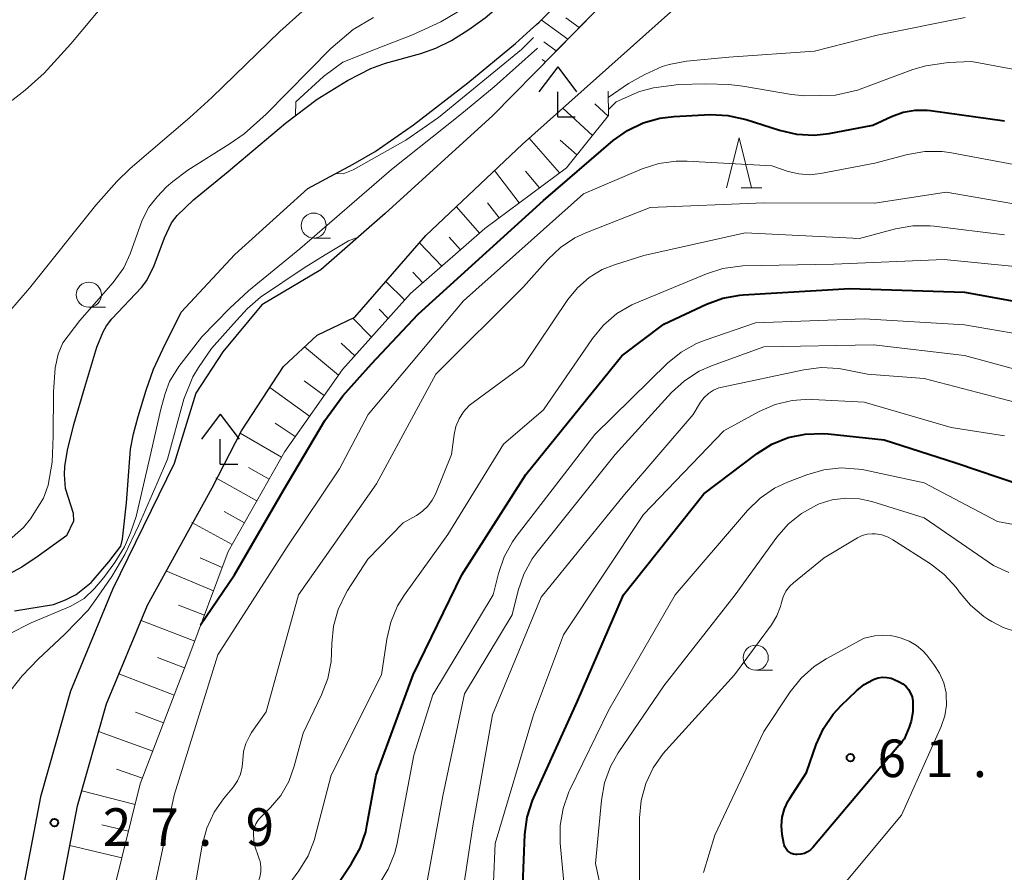
# Model space of a CAD drawing. Units: metres. Extents: x -78000 to -75999, y 30000 to 31500.
# Drawn here: x -76539 to -76441, y 30737 to 30822 of the extents above; entities that cross this region are included whole.
import ezdxf

# ---------------------------------------------------------------- set-up
doc = ezdxf.new("R2010")
doc.units = ezdxf.units.M
for name, color, linetype, lineweight in [('210100_道路縁(街区線)', 7, 'Continuous', 30), ('420400_路傍祠', 7, 'Continuous', 30), ('510100_河川', 7, 'Continuous', 30), ('610111_人工斜面(上)', 7, 'Continuous', 30), ('610199_人工斜面(ヒゲ)', 7, 'Continuous', 30), ('633100_広葉樹林', 7, 'Continuous', 13), ('633200_針葉樹林', 7, 'Continuous', 13), ('710100_等高線(計曲線)', 7, 'Continuous', 40), ('710200_等高線(主曲線)', 7, 'Continuous', 13), ('731200_図化機測定による標高点', 7, 'Continuous', 40)]:
    doc.layers.add(name, color=color, linetype=linetype, lineweight=lineweight)
doc.styles.add('Style-WORKING', font='MS Gothic.ttf')

msp = doc.modelspace()

# ---------------------------------------------------------------- linework, layer by layer
at = {"layer": '210100_道路縁(街区線)', "linetype": 'Continuous', "lineweight": 30, "flags": 128}
for points in [[(-76536.89, 30694.24), (-76536.93, 30695.26), (-76537.1, 30699.89), (-76536.93, 30711.66), (-76536.24, 30723.52), (-76535.59, 30733.01), (-76533.51, 30743.94), (-76530.62, 30754.12), (-76526.54, 30763.95), (-76520.07, 30775.66), (-76517.15, 30781.36), (-76512.96, 30787.76), (-76509.6, 30790.91), (-76505.82, 30792.71), (-76498.75, 30800.85), (-76489.11, 30809.95), (-76469.42, 30827.57), (-76466.67, 30829.94), (-76462.33, 30833.67), (-76454.5, 30840.6), (-76448.36, 30847.6)], [(-76473.39, 30831.81), (-76492.07, 30812.81), (-76502.82, 30803.04), (-76509.23, 30797.43), (-76515.13, 30793.93), (-76519, 30789.24), (-76521.71, 30785.1), (-76523.86, 30778.08), (-76530.01, 30765.51), (-76534.22, 30755.37), (-76537.21, 30744.82), (-76539.36, 30733.49), (-76540.04, 30723.76), (-76540.73, 30711.8), (-76540.9, 30699.85), (-76540.72, 30695.12), (-76540.69, 30694.36)]]:
    msp.add_lwpolyline(points, dxfattribs=at)
at = {"layer": '420400_路傍祠', "linetype": 'Continuous', "lineweight": 30}
for p, q in [((-76485.58, 30817.69), (-76487.456, 30815.19)), ((-76485.58, 30817.69), (-76483.706, 30815.19)), ((-76485.58, 30812.69), (-76483.83, 30812.69)), ((-76519.26, 30783.02), (-76521.136, 30780.52)), ((-76519.26, 30783.02), (-76517.386, 30780.52)), ((-76519.26, 30778.02), (-76517.51, 30778.02))]:
    msp.add_line(p, q, dxfattribs=at)
at = {"layer": '420400_路傍祠', "linetype": 'Continuous', "lineweight": 30, "flags": 128}
for points in [[(-76485.58, 30812.69), (-76485.58, 30815.19)], [(-76519.26, 30778.02), (-76519.26, 30780.52)]]:
    msp.add_lwpolyline(points, dxfattribs=at)
at = {"layer": '510100_河川', "linetype": 'Continuous', "lineweight": 30, "flags": 128}
for points in [[(-76517.81, 30807.79), (-76512.74, 30812.06), (-76509.6, 30814.47), (-76506.56, 30816.33), (-76504.23, 30817.52), (-76502.76, 30818.04), (-76499.25, 30819.02), (-76497.76, 30819.53), (-76496.19, 30820.31), (-76494.46, 30821.39), (-76492.82, 30822.57), (-76491.5, 30823.7), (-76490.91, 30824.35), (-76489.67, 30826.03), (-76487.55, 30829.58), (-76486.56, 30831.72), (-76484.29, 30837.26), (-76482.5, 30840.77)], [(-76510.51, 30805.53), (-76506.01, 30807.96), (-76503.81, 30809.24), (-76499.97, 30811.9), (-76494.54, 30816.07), (-76489.8, 30820.01), (-76488.32, 30821.35), (-76487.71, 30821.91), (-76487.44, 30822.15), (-76486.17, 30823.41), (-76480.82, 30829.61), (-76476.61, 30833.52), (-76475.3, 30834.9), (-76474.55, 30836.08), (-76472.75, 30839.66)], [(-76530.61, 30791.83), (-76530.08, 30792.54), (-76527.12, 30795.66), (-76526.58, 30796.37), (-76525.86, 30797.87), (-76524.84, 30800.6), (-76524.12, 30802.1), (-76523.56, 30802.85), (-76521.95, 30804.41), (-76518.46, 30807.24), (-76517.81, 30807.79)], [(-76523.17, 30793.19), (-76517.8, 30798.96), (-76510.51, 30805.53)], [(-76530.38, 30768.28), (-76529.19, 30769.86), (-76529.01, 30770.54), (-76528.63, 30774.16), (-76528.21, 30779.51), (-76527.91, 30781.05), (-76527.46, 30782.8), (-76526.65, 30785.43), (-76525.92, 30787.51), (-76525.01, 30789.52), (-76523.17, 30793.19)], [(-76534.57, 30770.9), (-76533.88, 30772.39), (-76533.91, 30773.1), (-76534.7, 30775.59), (-76534.82, 30777.01), (-76534.78, 30777.79), (-76534.52, 30779.44), (-76533.88, 30781.99), (-76532.77, 30785.72), (-76531.57, 30789.7), (-76530.94, 30791.22), (-76530.61, 30791.83)], [(-76534.57, 30770.9), (-76537.42, 30768.84), (-76539.06, 30767.75), (-76541.23, 30766.59), (-76547.38, 30763.78), (-76549.54, 30762.64), (-76551.61, 30761.22), (-76552.43, 30760.44), (-76553.29, 30758.97), (-76553.56, 30758.26), (-76553.89, 30756.55), (-76554, 30754.69), (-76553.88, 30752.26), (-76553.59, 30750.79), (-76552.9, 30748.49)], [(-76539.8, 30763.38), (-76535.9, 30764.04), (-76534.72, 30764.5), (-76533.66, 30765.03), (-76532.16, 30766.21), (-76530.38, 30768.28)]]:
    msp.add_lwpolyline(points, dxfattribs=at)
at = {"layer": '610111_人工斜面(上)', "linetype": 'Continuous', "lineweight": 13, "flags": 128}
for points in [[(-76465.25, 30845.9), (-76464.73, 30844.84), (-76464.66, 30842.34), (-76466.11, 30838.07), (-76473.39, 30831.81), (-76486.97, 30818.01)], [(-76480.55, 30815.26), (-76480.51, 30812.81), (-76484.72, 30807.61), (-76492.86, 30801.55), (-76500.26, 30795.05), (-76507.05, 30787.48), (-76512.83, 30779.31), (-76518.47, 30769.31), (-76522.51, 30758.53), (-76527.24, 30746.13), (-76530, 30735.11), (-76531.52, 30721.8), (-76532.32, 30707.48), (-76532.9, 30702.97), (-76535.35, 30699.86)]]:
    msp.add_lwpolyline(points, dxfattribs=at)
at = {"layer": '610199_人工斜面(ヒゲ)', "linetype": 'Continuous', "lineweight": 13, "flags": 128}
for points in [[(-76484.59, 30820.43), (-76487.22, 30822.36)], [(-76483.45, 30821.59), (-76484.76, 30822.56)], [(-76485.73, 30819.27), (-76486.97, 30820.17)], [(-76486.81, 30818.17), (-76487.13, 30818.41)], [(-76480.54, 30812.77), (-76481.89, 30813.98)], [(-76482.11, 30810.83), (-76485.08, 30813.55)], [(-76485.41, 30807.1), (-76488.44, 30810.55)], [(-76483.69, 30808.89), (-76485.34, 30810.37)], [(-76489.42, 30804.11), (-76491.89, 30807.32)], [(-76487.41, 30805.61), (-76488.79, 30807.28)], [(-76491.42, 30802.62), (-76492.58, 30804.11)], [(-76493.39, 30801.08), (-76495.7, 30803.72)], [(-76495.27, 30799.43), (-76496.42, 30800.69)], [(-76497.15, 30797.78), (-76499.37, 30800.13)], [(-76500.83, 30794.41), (-76502.73, 30796.26)], [(-76499.03, 30796.13), (-76500.03, 30797.18)], [(-76502.5, 30792.55), (-76503.41, 30793.49)], [(-76504.17, 30790.69), (-76506.04, 30792.61)], [(-76507.45, 30786.92), (-76510.86, 30789.73)], [(-76505.84, 30788.83), (-76507.19, 30790.12)], [(-76510.34, 30782.83), (-76514.33, 30785.67)], [(-76508.89, 30784.88), (-76510.88, 30786.36)], [(-76511.78, 30780.79), (-76513.77, 30782.13)], [(-76513.16, 30778.72), (-76517.28, 30781.12)], [(-76514.39, 30776.54), (-76516.44, 30777.71)], [(-76515.62, 30774.36), (-76519.69, 30776.65)], [(-76516.85, 30772.18), (-76518.87, 30773.3)], [(-76518.08, 30770.01), (-76522.09, 30772.2)], [(-76519.07, 30767.72), (-76521.27, 30768.68)], [(-76519.94, 30765.38), (-76524.69, 30767.39)], [(-76520.85, 30762.96), (-76523.42, 30763.96)], [(-76521.81, 30760.38), (-76527.17, 30762.44)], [(-76522.83, 30757.69), (-76525.54, 30758.75)], [(-76523.86, 30754.97), (-76529.38, 30757.12)], [(-76524.92, 30752.21), (-76527.72, 30753.27)], [(-76525.99, 30749.4), (-76531.41, 30751.35)], [(-76527.02, 30746.71), (-76529.62, 30747.6)], [(-76527.75, 30744.07), (-76533.09, 30745.44)], [(-76528.42, 30741.4), (-76531.08, 30742.05)], [(-76529.09, 30738.74), (-76534.27, 30739.96)]]:
    msp.add_lwpolyline(points, dxfattribs=at)
at = {"layer": '633100_広葉樹林', "linetype": 'Continuous', "lineweight": 13}
for p, q in [((-76509.94, 30800.59), (-76508.273, 30800.59)), ((-76532.38, 30793.69), (-76530.713, 30793.69)), ((-76465.82, 30757.47), (-76464.153, 30757.47))]:
    msp.add_line(p, q, dxfattribs=at)
for centre in [(-76509.94, 30801.84), (-76532.38, 30794.94), (-76465.82, 30758.72)]:
    msp.add_circle(centre, 1.25, dxfattribs=at)
at = {"layer": '633200_針葉樹林', "linetype": 'Continuous', "lineweight": 13}
msp.add_line((-76467.282, 30805.6), (-76465.198, 30805.6), dxfattribs=at)
at = {"layer": '633200_針葉樹林', "linetype": 'Continuous', "lineweight": 13, "flags": 128}
msp.add_lwpolyline([(-76468.74, 30805.6), (-76467.49, 30810.6), (-76466.24, 30805.6)], dxfattribs=at)
at = {"layer": '710100_等高線(計曲線)', "linetype": 'Continuous', "lineweight": 40, "flags": 128}
for points, elevation in [([(-76521.22, 30761.98), (-76517.84, 30767), (-76513, 30775.37), (-76508.84, 30782.39), (-76507.03, 30784.86), (-76504.18, 30788.04), (-76499.5, 30793), (-76487, 30804.33), (-76480.04, 30810.32), (-76478.62, 30811.34), (-76477.05, 30812.1), (-76475.38, 30812.57), (-76473.99, 30812.74), (-76470.34, 30812.91), (-76468.59, 30812.84), (-76466.77, 30812.44), (-76463.44, 30811.36), (-76461.74, 30810.96), (-76460, 30810.87), (-76458.48, 30811.04), (-76454.13, 30811.87), (-76452.26, 30812.74), (-76451.12, 30813.15), (-76449.92, 30813.36), (-76448.71, 30813.35), (-76448.37, 30813.31), (-76441, 30812.29)], 30), ([(-76506.15, 30738.17), (-76505.31, 30739.7), (-76504.75, 30741.35), (-76504.63, 30741.94), (-76503.71, 30747), (-76500.01, 30757), (-76495.14, 30767), (-76488.77, 30777), (-76479.17, 30788.83), (-76475, 30791.99), (-76470.75, 30794), (-76469.12, 30794.6), (-76467.4, 30794.91), (-76467.06, 30794.94), (-76456.44, 30795.56), (-76445, 30795.2), (-76436.37, 30793.63)], 40), ([(-76489.08, 30736.01), (-76488.85, 30741.08), (-76488.62, 30742.81), (-76488.1, 30744.47), (-76487.98, 30744.75), (-76483.62, 30754.38), (-76479.02, 30765), (-76471, 30775.08), (-76465.67, 30779.1), (-76464.2, 30780.02), (-76462.58, 30780.68), (-76460.88, 30781.04), (-76459.14, 30781.1), (-76458.59, 30781.06), (-76453, 30780.47), (-76445.85, 30778.15), (-76437, 30775.16)], 50), ([(-76451.51, 30756.32), (-76451.15, 30756.12), (-76450.84, 30755.86), (-76450.57, 30755.55), (-76450.36, 30755.19), (-76450.22, 30754.81), (-76450.14, 30754.37), (-76450.14, 30754.29), (-76450.14, 30753.33), (-76450.32, 30752.39), (-76450.52, 30751.8), (-76451, 30750.59), (-76460.11, 30739.79), (-76460.36, 30739.54), (-76460.65, 30739.34), (-76460.97, 30739.19), (-76461.31, 30739.1), (-76461.67, 30739.07), (-76461.81, 30739.08), (-76462.04, 30739.11), (-76462.26, 30739.19), (-76462.46, 30739.3), (-76462.64, 30739.45), (-76462.79, 30739.63), (-76462.91, 30739.83), (-76462.99, 30740.04), (-76463.02, 30740.18), (-76463.18, 30741.08), (-76463.25, 30741.94), (-76463.17, 30742.8), (-76462.95, 30743.64), (-76462.58, 30744.43), (-76462.45, 30744.64), (-76460.75, 30747.25), (-76459.78, 30750.05), (-76459.06, 30751.64), (-76458.09, 30753.08), (-76457.3, 30753.94), (-76455.78, 30755.41), (-76455.01, 30756.04), (-76454.14, 30756.52), (-76454, 30756.58), (-76453.59, 30756.71), (-76453.16, 30756.77), (-76452.73, 30756.75), (-76452.3, 30756.66), (-76452.01, 30756.55), (-76451.51, 30756.32)], 60), ([(-76549.71, 30603), (-76543, 30613.24), (-76537.73, 30622.27), (-76534.3, 30631.7), (-76532.23, 30641), (-76528.95, 30651.05), (-76525.15, 30663), (-76522.16, 30673.84), (-76520.04, 30685), (-76519.65, 30696.35), (-76518.69, 30707), (-76517.67, 30718.33), (-76515.77, 30724.67), (-76515.13, 30726.29), (-76514.22, 30727.78), (-76513.03, 30729.11), (-76510.84, 30731.16), (-76506.15, 30738.17)], 40)]:
    msp.add_lwpolyline(points, dxfattribs=dict(at, elevation=elevation))
at = {"layer": '710200_等高線(主曲線)', "linetype": 'Continuous', "lineweight": 13, "flags": 128}
for points, elevation in [([(-76475.21, 30849.34), (-76475.25, 30849.31), (-76477.96, 30847.28), (-76480.37, 30845.37), (-76482.61, 30842.85), (-76483.35, 30841.66), (-76484.06, 30840.21), (-76487.15, 30832.39), (-76487.89, 30830.82), (-76488.69, 30829.48), (-76489.9, 30827.84), (-76491.22, 30826.35), (-76493.07, 30824.78), (-76493.98, 30824.11), (-76497.24, 30822.18), (-76500.09, 30820.89), (-76503.78, 30819.44), (-76507.04, 30818.15), (-76508.97, 30816.72), (-76511.71, 30814.2), (-76511.76, 30812.81)], 22), ([(-76519.42, 30841.75), (-76519.4, 30841.71), (-76530.42, 30824.49), (-76534.17, 30819.96)], 28), ([(-76511.1, 30823.19), (-76513.31, 30821.2), (-76520.11, 30814.62), (-76522.3, 30812.61), (-76528.26, 30807.55), (-76529.57, 30806.24), (-76531.67, 30803.86), (-76538.31, 30795.6), (-76542.47, 30790.8)], 26), ([(-76503.96, 30822.62), (-76506, 30821.39), (-76508.23, 30819.52), (-76514.67, 30812.96), (-76516.88, 30811), (-76518.28, 30810.03), (-76522.51, 30807.36), (-76524, 30806.24), (-76524.62, 30805.69), (-76525.56, 30804.7), (-76526.38, 30803.68), (-76527.04, 30802.37), (-76528.26, 30799.01), (-76528.89, 30797.62), (-76529.94, 30796.15), (-76533.29, 30792.37), (-76534.98, 30790.14), (-76535.45, 30789.02), (-76535.73, 30787.65), (-76535.91, 30785.25), (-76535.93, 30780.83), (-76536.05, 30778.24)], 24), ([(-76480.54, 30814.62), (-76478.52, 30816.02), (-76476.9, 30816.92), (-76475.17, 30817.7), (-76474.46, 30817.92), (-76472.74, 30818.24), (-76468.52, 30818.63), (-76459.97, 30819.24), (-76453.71, 30820.84), (-76444.93, 30822.59)], 26), ([(-76534.17, 30819.96), (-76536.84, 30817.05), (-76538.72, 30815.36), (-76541.91, 30812.92)], 28), ([(-76507.73, 30807.03), (-76507, 30807.01), (-76505.99, 30807.41), (-76500.73, 30810.35), (-76497.49, 30812.63), (-76489.19, 30819.4), (-76488.01, 30820.6)], 22), ([(-76521.1, 30790.72), (-76518.32, 30793.6), (-76516.45, 30795.34), (-76511.33, 30799.53), (-76502.17, 30807.45), (-76495.34, 30812.86), (-76491.92, 30815.68), (-76487.59, 30819.54)], 24), ([(-76480.52, 30813.43), (-76479.75, 30814.2), (-76477.43, 30815.23), (-76476.03, 30815.6), (-76473.48, 30815.92), (-76470.8, 30816), (-76468.5, 30815.92), (-76467.12, 30815.75), (-76462.26, 30814.92), (-76460.92, 30814.78), (-76457.86, 30814.86), (-76455.67, 30815.35), (-76450.14, 30817.4), (-76448.83, 30817.78), (-76446.59, 30818.12), (-76444.28, 30818.2), (-76440.15, 30817.45)], 28), ([(-76526.86, 30731), (-76523.85, 30745), (-76519.51, 30759), (-76512.59, 30769.79), (-76507.36, 30777.55), (-76504.51, 30783), (-76495, 30794.32), (-76483.02, 30805), (-76477.15, 30807.5), (-76475.5, 30808.04), (-76473.77, 30808.28), (-76472.66, 30808.28), (-76464.2, 30807.8), (-76462.6, 30807.25), (-76461.52, 30806.99), (-76460.41, 30806.91), (-76459.34, 30807.03), (-76453.94, 30808.06), (-76450.68, 30808.93), (-76448.96, 30809.23), (-76447.21, 30809.22), (-76446.28, 30809.09), (-76439, 30807.73)], 32), ([(-76522.64, 30731), (-76521.06, 30740.02), (-76520.6, 30741.71), (-76519.87, 30743.29), (-76518.94, 30744.63), (-76517.95, 30745.83), (-76517.54, 30746.44), (-76517.24, 30747.11), (-76517.06, 30747.82), (-76517, 30748.51), (-76516.93, 30749.34), (-76516.71, 30750.14), (-76516.36, 30750.89), (-76516.13, 30751.25), (-76514.68, 30753.32), (-76511.47, 30765), (-76503.67, 30776.07), (-76497.74, 30787), (-76489, 30795.74), (-76486.58, 30798.45), (-76485.31, 30799.65), (-76483.86, 30800.61), (-76482.79, 30801.1), (-76476.36, 30803.64), (-76465, 30804.1), (-76453.93, 30804.07), (-76446.81, 30805.19), (-76437, 30803.49)], 34), ([(-76455.45, 30800.55), (-76451.86, 30801.52), (-76450.15, 30801.83), (-76448.41, 30801.83), (-76448.01, 30801.79), (-76441, 30800.91)], 36), ([(-76540.65, 30754.86), (-76539.04, 30756.92), (-76537.44, 30758.56), (-76534.77, 30761.08), (-76532.45, 30763.45), (-76531.6, 30764.63), (-76530.07, 30766.82), (-76528.79, 30769.01), (-76527.41, 30771.88), (-76525.55, 30776.14), (-76524.53, 30778.53), (-76522.89, 30784.51), (-76522.01, 30786.75), (-76521.44, 30787.68), (-76520.13, 30789.56), (-76517.94, 30792.05), (-76516.57, 30793.54), (-76515.23, 30794.71), (-76510.89, 30797.62), (-76508.8, 30798.93), (-76506.45, 30800.31), (-76505.51, 30800.69)], 26), ([(-76515.85, 30741.8), (-76515.7, 30742.15), (-76515.5, 30742.47), (-76515.31, 30742.69), (-76514.24, 30743.76), (-76513.22, 30744.98), (-76512.42, 30746.36), (-76511.87, 30747.89), (-76511, 30751.17), (-76509.15, 30755), (-76508.53, 30756.63), (-76508.21, 30758.34), (-76508.15, 30759.23), (-76508.14, 30760.13), (-76507.97, 30761.86), (-76507.5, 30763.54), (-76506.74, 30765.11), (-76506.55, 30765.42), (-76504.54, 30768.54), (-76501, 30772.19), (-76499.68, 30772.92), (-76499.07, 30773.33), (-76498.53, 30773.84), (-76498.1, 30774.43), (-76497.79, 30775.04), (-76496.2, 30779), (-76495.93, 30781), (-76495.75, 30781.8), (-76495.43, 30782.57), (-76494.99, 30783.26), (-76494.43, 30783.87), (-76494.03, 30784.19), (-76489, 30787.86), (-76484.57, 30794.45), (-76483.61, 30795.64), (-76482.45, 30796.65), (-76481.14, 30797.44), (-76479.93, 30797.93), (-76477, 30798.85), (-76466.89, 30801.11), (-76455.45, 30800.55)], 36), ([(-76491, 30780.02), (-76487, 30783.44), (-76482.11, 30790.57), (-76481, 30791.91), (-76479.67, 30793.05), (-76478.17, 30793.93), (-76477.71, 30794.14), (-76470.75, 30797.04), (-76469.09, 30797.57), (-76467.36, 30797.8), (-76467.1, 30797.81), (-76458.01, 30797.99), (-76447, 30798.47), (-76436.59, 30797.41)], 38), ([(-76503.4, 30736.12), (-76502.49, 30737.61), (-76501.85, 30739.23), (-76501.62, 30740.2), (-76499.94, 30749), (-76498.05, 30755), (-76492.03, 30765), (-76491.5, 30767.12), (-76490.94, 30768.77), (-76490.1, 30770.29), (-76489.72, 30770.82), (-76481.89, 30781), (-76474.61, 30788.11), (-76473.26, 30789.22), (-76471.74, 30790.07), (-76470.87, 30790.42), (-76465.86, 30792.14), (-76455, 30792.52), (-76445, 30791.92), (-76435.66, 30790.34)], 42), ([(-76540.35, 30761.05), (-76538.14, 30762.21), (-76534.17, 30763.87), (-76532.85, 30764.63), (-76531.82, 30765.63), (-76530.87, 30766.73), (-76529.79, 30768.22), (-76528.83, 30769.79), (-76528.21, 30771.17), (-76527.67, 30772.82), (-76526.3, 30778.68), (-76525.2, 30783.52), (-76524.77, 30785.08), (-76524.33, 30786.29), (-76523.4, 30787.77), (-76521.1, 30790.72)], 24), ([(-76499, 30734.22), (-76497.06, 30744.94), (-76494.89, 30755.11), (-76490.12, 30763), (-76489.53, 30765.41), (-76488.96, 30767.06), (-76488.12, 30768.58), (-76487.63, 30769.25), (-76479.84, 30779), (-76474.22, 30785.18), (-76472.94, 30786.36), (-76471.47, 30787.3), (-76470.24, 30787.84), (-76465, 30789.75), (-76454.06, 30789.94), (-76445, 30788.87), (-76435.66, 30786.34)], 44), ([(-76470.97, 30784.69), (-76470.54, 30785.09), (-76470.05, 30785.41), (-76469.51, 30785.64), (-76469.16, 30785.73), (-76461.01, 30787.45), (-76459.28, 30787.66), (-76457.54, 30787.56), (-76456.98, 30787.47), (-76454.67, 30787), (-76449, 30786.58), (-76439.82, 30784.18)], 46), ([(-76495.17, 30734.48), (-76494.07, 30741.93), (-76492.1, 30753), (-76487.25, 30764.75), (-76478.92, 30775), (-76472.08, 30783), (-76471.32, 30784.22), (-76470.97, 30784.69)], 46), ([(-76492.17, 30732.45), (-76491.81, 30740.19), (-76487.99, 30753), (-76485, 30761), (-76477.02, 30773), (-76469, 30781.35), (-76465.49, 30783.27), (-76463.89, 30783.97), (-76462.2, 30784.39), (-76460.46, 30784.5), (-76460.17, 30784.49), (-76455, 30784.22), (-76446.3, 30781.7), (-76441, 30780.86)], 48), ([(-76539.33, 30634.67), (-76534.23, 30645), (-76529.78, 30656.22), (-76526.23, 30667), (-76524.39, 30677.61), (-76522.52, 30687.48), (-76522.51, 30699), (-76521.53, 30710.47), (-76520.19, 30721), (-76516.14, 30731), (-76511.41, 30737.44), (-76510.5, 30738.93), (-76509.87, 30740.56), (-76509.78, 30740.87), (-76508.2, 30747), (-76503.16, 30757), (-76502.65, 30760.58), (-76502.25, 30762.27), (-76501.57, 30763.88), (-76500.87, 30764.99), (-76496.56, 30771), (-76491, 30780.02)], 38), ([(-76536.05, 30778.24), (-76536.44, 30775.92), (-76536.92, 30774.64), (-76538.2, 30772.56), (-76538.89, 30771.7), (-76540.6, 30770.2)], 24), ([(-76484.9, 30735.58), (-76485.33, 30740.21), (-76485.34, 30741.96), (-76485.05, 30743.67), (-76484.47, 30745.32), (-76484.37, 30745.52), (-76480.49, 30753.51), (-76473.85, 30765), (-76466.63, 30773.41), (-76465.39, 30774.63), (-76463.95, 30775.62), (-76462.66, 30776.23), (-76460.71, 30776.98), (-76459.03, 30777.47), (-76457.3, 30777.66), (-76455.56, 30777.54), (-76455.04, 30777.45), (-76449, 30776.18), (-76441.69, 30772.31), (-76433, 30770.68)], 52), ([(-76480.44, 30731.86), (-76481.81, 30738.19), (-76481.23, 30744.51), (-76480.92, 30746.22), (-76480.32, 30747.86), (-76479.55, 30749.21), (-76475, 30755.92), (-76467.87, 30765), (-76463.71, 30770.74), (-76462.59, 30772.03), (-76461.26, 30773.1), (-76459.77, 30773.93), (-76459.48, 30774.06), (-76458.18, 30774.46), (-76456.82, 30774.63), (-76455.46, 30774.56), (-76454.22, 30774.29), (-76449, 30772.68), (-76442.09, 30767.91), (-76440.55, 30767.22)], 54), ([(-76477.43, 30735), (-76477.41, 30742.74), (-76477.25, 30744.48), (-76476.8, 30746.16), (-76476.06, 30747.74), (-76475.05, 30749.16), (-76474.8, 30749.45), (-76467.93, 30757), (-76464.26, 30762), (-76463.73, 30762.88), (-76463.36, 30763.83), (-76463.26, 30764.21), (-76463.08, 30764.8), (-76462.8, 30765.35), (-76462.42, 30765.84), (-76462.04, 30766.2), (-76459, 30768.67), (-76455.65, 30770.67), (-76455.19, 30770.9)], 56), ([(-76455.19, 30770.9), (-76454.7, 30771.04), (-76454.19, 30771.09), (-76453.9, 30771.08), (-76453.24, 30770.97), (-76452.61, 30770.74), (-76452.15, 30770.49), (-76448.38, 30768.08), (-76447, 30767.01), (-76445.82, 30765.73), (-76445.55, 30765.36), (-76445.51, 30765.29), (-76444.39, 30763.96), (-76443.06, 30762.83), (-76442.66, 30762.56), (-76442.27, 30762.32), (-76441.12, 30761.72), (-76439.89, 30761.34)], 56), ([(-76471.03, 30737.29), (-76469.9, 30741), (-76465, 30751.34), (-76462.38, 30755.32), (-76461.3, 30756.68), (-76460, 30757.84), (-76458.79, 30758.61), (-76455, 30760.67), (-76453.95, 30760.89), (-76453.17, 30760.98), (-76452.39, 30760.93), (-76451.86, 30760.82), (-76451.32, 30760.68)], 58), ([(-76451.32, 30760.68), (-76450.52, 30760.38), (-76449.79, 30759.95), (-76449.14, 30759.4), (-76448.75, 30758.96), (-76448.03, 30758.04), (-76447.47, 30757.17), (-76447.06, 30756.22), (-76446.83, 30755.2), (-76446.81, 30755.04), (-76446.79, 30753.97), (-76446.95, 30752.9), (-76447.31, 30751.84), (-76451.26, 30743), (-76459.62, 30733)], 58), ([(-76555, 30605.3), (-76547.42, 30617), (-76543.79, 30628.21), (-76543, 30633.38), (-76537.82, 30645), (-76532.56, 30655.44), (-76528.62, 30667), (-76527.37, 30678.63), (-76525.75, 30689), (-76525.55, 30700.45), (-76524.83, 30711), (-76523, 30721.23), (-76517.8, 30733), (-76515.74, 30735.89), (-76515.48, 30736.34), (-76515.3, 30736.83), (-76515.2, 30737.34), (-76515.2, 30737.86), (-76515.29, 30738.38), (-76515.37, 30738.63), (-76515.89, 30740.11), (-76515.94, 30741.06), (-76515.93, 30741.43), (-76515.85, 30741.8)], 36)]:
    msp.add_lwpolyline(points, dxfattribs=dict(at, elevation=elevation))
at = {"layer": '731200_図化機測定による標高点', "linetype": 'Continuous', "lineweight": 40}
for centre in [(-76456.37, 30748.74, 61.1), (-76535.82, 30742.26, 27.9)]:
    msp.add_circle(centre, 0.375, dxfattribs=at)

# ---------------------------------------------------------------- texts
at = {"layer": '731200_図化機測定による標高点', "linetype": 'Continuous', "lineweight": 40, "style": 'Style-WORKING'}
for s, p in [('6', (-76453.66, 30746.8, -9.999)), ('1', (-76448.91, 30746.8, -9.999)), ('.', (-76444.16, 30746.8, -9.999)), ('2', (-76530.98, 30739.94, -9.999)), ('7', (-76526.23, 30739.94, -9.999)), ('9', (-76516.73, 30739.94, -9.999)), ('.', (-76521.48, 30739.94, -9.999))]:
    msp.add_text(s, height=3.75, dxfattribs=at).set_placement(p)

doc.saveas('drawing.dxf')
